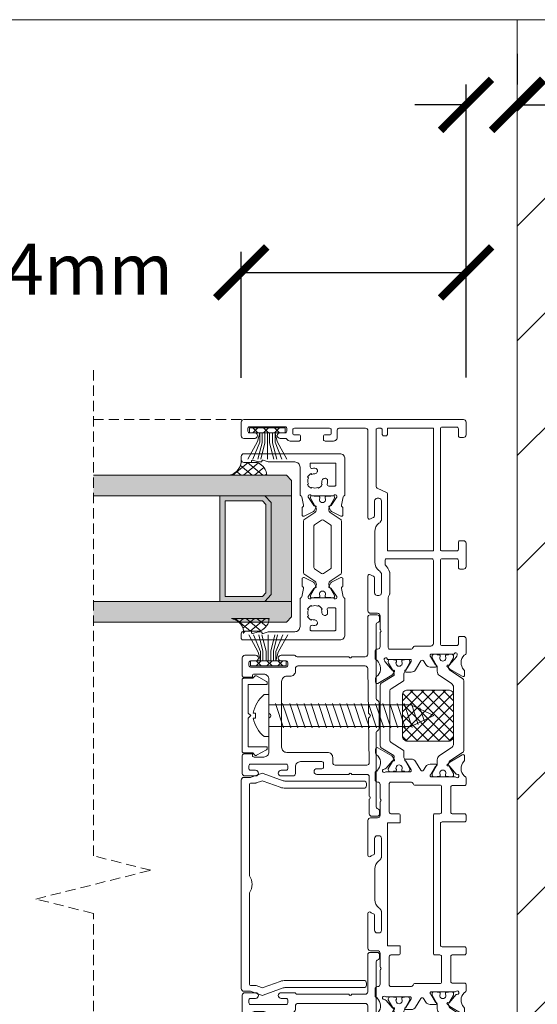
# Model space of a CAD drawing. Units: millimetres. Extents: x 4657 to 21319, y -11276 to -998.
# Drawn here: x 15150 to 15251, y -11151 to -10958 of the extents above; entities that cross this region are included whole.
import ezdxf

# ---------------------------------------------------------------- set-up
doc = ezdxf.new("R2010")
doc.units = ezdxf.units.MM
doc.linetypes.add('Dash', pattern=[3, 2, -1])
doc.layers.get('0').update_dxf_attribs({"lineweight": 18})
doc.layers.add('ODC Product', color=7, linetype='Continuous', lineweight=15)
doc.layers.add('Z-060-M_DETAIL', color=7, linetype='Continuous', lineweight=13)
doc.dimstyles.new('ODC Standard Products', dxfattribs={"dimscale": 20, "dimtxt": 0.5, "dimasz": 0.5, "dimexe": 0.2, "dimexo": 0.5, "dimgap": 0.5, "dimtad": 0, "dimdec": 0, "dimrnd": 1, "dimdsep": 46, "dimtxsty": 'Standard', "dimblk": 'ARCHTICK', "dimcen": 0.59, "dimclrd": 256, "dimclre": 256, "dimclrt": 256, "dimadec": 0, "dimazin": 2, "dimtfac": 1, "dimtdec": 0, "dimtofl": 0, "dimtmove": 2, "dimatfit": 3, "dimfxl": 1, "dimtolj": 1, "dimtzin": 0, "dimarcsym": 0})

# ---------------------------------------------------------------- blocks, each defined once
blk = doc.blocks.new('*U793')
at = {"color": 7, "linetype": 'Continuous'}
for p, q in [((52.9, 5.177922), (60.172078, 12.45)), ((52.9, 7.299243), (58.050758, 12.45)), ((52.9, 9.420563), (55.929437, 12.45)), ((52.904672, 11.546556), (53.803445, 12.445328)), ((52.957944, 3.114546), (62.235455, 12.392057)), ((52.957944, 11.785455), (62.235455, 2.507944)), ((54.414719, 12.45), (62.9, 3.964719)), ((56.536039, 12.45), (62.9, 6.086039)), ((58.657359, 12.45), (62.9, 8.20736)), ((60.77868, 12.45), (62.9, 10.32868)), ((52.9, 9.722078), (60.172078, 2.45)), ((54.414719, 2.45), (62.9, 10.935282)), ((56.536039, 2.45), (62.9, 8.813961)), ((52.9, 7.600758), (58.050758, 2.45)), ((58.657359, 2.45), (62.9, 6.692641)), ((52.9, 5.479437), (55.929437, 2.45)), ((60.77868, 2.45), (62.9, 4.571321)), ((52.904672, 3.353445), (53.803445, 2.454673))]:
    blk.add_line(p, q, dxfattribs=at)
blk = doc.blocks.new('*U794')
at = {"color": 7, "linetype": 'Continuous'}
for p, q in [((118.9, 5.177922), (126.172078, 12.45)), ((118.9, 7.299243), (124.050758, 12.45)), ((118.9, 9.420563), (121.929437, 12.45)), ((118.904672, 11.546556), (119.803445, 12.445328)), ((118.957944, 3.114546), (128.235455, 12.392057)), ((118.957944, 11.785455), (128.235455, 2.507944)), ((120.414719, 12.45), (128.9, 3.964719)), ((122.536039, 12.45), (128.9, 6.086039)), ((124.657359, 12.45), (128.9, 8.20736)), ((126.77868, 12.45), (128.9, 10.32868)), ((118.9, 9.722078), (126.172078, 2.45)), ((120.414719, 2.45), (128.9, 10.935282)), ((122.536039, 2.45), (128.9, 8.813961)), ((118.9, 7.600758), (124.050758, 2.45)), ((124.657359, 2.45), (128.9, 6.692641)), ((118.9, 5.479437), (121.929437, 2.45)), ((126.77868, 2.45), (128.9, 4.571321)), ((118.904672, 3.353445), (119.803445, 2.454673))]:
    blk.add_line(p, q, dxfattribs=at)
blk = doc.blocks.new('COR-4391')
at = {"color": 7, "linetype": 'Continuous'}
for points in [[(21.89567, 17.857447), (27.90433, 17.857447, -0.237664), (29.511554, 17.047754, 0.112524), (30.051219, 16.584616, 0.12188), (30.191115, 16.55), (33.899566, 16.55, 0.414214), (34.399566, 17.05), (34.399566, 17.4, 0.414214), (33.899566, 17.9), (30.933258, 17.9, -0.339615), (30.643435, 18.122521, 0.098478), (30.350459, 18.717521, -0.621622), (30.588579, 19.2), (37.4, 19.2, -0.414214), (37.9, 18.7), (37.9, 17.320952, 0.414223), (38.4, 16.820935), (41.061914, 16.820935), (41.149769, 16.733081, 0.414232), (41.574046, 16.733067), (41.661914, 16.820935), (44.4, 16.820935, 0.414214), (44.9, 17.320935, -0.414214), (45.4, 17.820935), (46.75012, 17.820935, -0.321581), (46.939581, 17.685049, 0.152761), (47.203241, 17.323059), (47.472641, 17.123269, 0.409839), (50.252442, 17.514458, -0.233544), (50.649553, 17.710644), (51.338349, 17.710644, -0.57853), (51.597625, 17.259726), (50.00382, 14.521595, -0.125233), (49.900163, 14.416015), (49.263888, 14.029913, -0.606272), (49.04302, 14.163698), (49.052949, 14.318963, 0.23628), (48.9832, 14.483846), (47.379018, 15.853119, 0.095535), (47.280212, 15.909187), (46.99598, 16.005167, 1.177689), (46.9, 15.420935), (46.9, 10.920935, 0.414214), (47.1, 10.720935), (47.167889, 10.720935, 0.137784), (47.324103, 10.764816), (49.000096, 11.787049, -1.015599), (49.4, 11.793239), (49.4, 10.71827, -0.261514), (48.920714, 9.864506), (47.211651, 8.822103, 0.561426), (47.211632, 8.309853), (47.920698, 7.877374, -0.26151), (48.4, 7.023633), (48.4, 5.948661, -1.015673), (48.000096, 5.954822), (46.324127, 6.97704, 0.137808), (46.167889, 7.020935), (46.100024, 7.020935, 0.414249), (45.9, 6.820935), (45.9, 2.320935, 1.177689), (45.99598, 1.736703), (46.280173, 1.83267, 0.095548), (46.378998, 1.888735), (47.983179, 3.258006, 0.236316), (48.052949, 3.422908), (48.04302, 3.578172, -0.698134), (48.293133, 3.688582), (48.753279, 3.211723, -0.058913), (48.795914, 3.155637), (50.219618, 0.738438, -0.580249), (49.961123, 0.286187), (49.272327, 0.286187, -0.192272), (48.927932, 0.423706, 0.412233), (46.109787, 0.361139, 0.095016), (45.955653, 0.124396, -0.304723), (45.770493, 0), (42.900044, 0, -0.414239), (42.4, 0.5), (42.4, 1.2, -0.414214), (42.7, 1.5), (43.899982, 1.5, 0.414231), (44.2, 1.8), (44.2, 4.699985, 0.414228), (43.9, 5), (27.55, 5, 0.414214), (27.25, 4.7), (27.25, 1.800016, 0.414229), (27.55, 1.5), (28.95, 1.5, -0.414214), (29.25, 1.2), (29.25, 0.500014, -0.414221), (28.75, 0), (24.200057, 0, -0.414247), (23.7, 0.5), (23.7, 1.199985, -0.414229), (24, 1.5), (25.399985, 1.5, 0.414229), (25.7, 1.8), (25.7, 4.699958, 0.414255), (25.4, 5), (1.800015, 5, 0.414228), (1.5, 4.7), (1.5, 1.800038, 0.41425), (1.8, 1.5), (3.199978, 1.5, -0.414235), (3.5, 1.2), (3.5, 0.5, -0.414214), (3, 0), (0.5, 0, -0.414214), (0, 0.5), (0, 43.5, -0.414214), (0.5, 44), (3.2, 44, -0.414214), (3.7, 43.5), (3.7, 41.400025, -1.000023), (2.6, 41.4), (2.6, 42.399957, 0.414256), (2.3, 42.7), (1.7, 42.7, 0.414214), (1.4, 42.4), (1.4, 35.400018, 0.414231), (1.7, 35.1), (2.299982, 35.1, 0.414231), (2.6, 35.4), (2.6, 36.4, -1), (3.7, 36.4), (3.7, 35.344462, 0.260536), (3.842827, 35.088895, -0.260548), (4.2, 34.45), (4.2, 32.700018, -0.414231), (3.9, 32.4), (3.300025, 32.4, -0.414238), (3, 32.7), (3, 33.6, 0.414214), (2.7, 33.9), (2.000077, 33.9, 0.414288), (1.7, 33.6), (1.7, 26.700066, 0.414277), (2, 26.4), (2.7, 26.4, 0.414214), (3, 26.7), (3, 27.6, -0.414214), (3.3, 27.9), (3.9, 27.9, -0.414231), (4.2, 27.599982), (4.2, 25.950015, -0.414219), (3.45, 25.2), (2.000015, 25.2, 0.414228), (1.7, 24.9), (1.7, 19.700059, 0.414248), (2.2, 19.2), (19.211406, 19.2, -0.621639), (19.449541, 18.717521, 0.098478), (19.156565, 18.122521, -0.339615), (18.866742, 17.9), (15.900058, 17.9, 0.414248), (15.4, 17.4), (15.4, 17.05, 0.414214), (15.9, 16.55), (19.608885, 16.55, 0.12188), (19.748781, 16.584616, 0.112524), (20.288446, 17.047754, -0.237664), (21.89567, 17.857447)], [(153.895686, 17.857447), (159.90433, 17.857447, -0.237664), (161.511554, 17.047754, 0.112524), (162.051219, 16.584616, 0.121894), (162.191132, 16.55), (165.9, 16.55, 0.414214), (166.4, 17.05), (166.4, 17.4, 0.414222), (165.899985, 17.9), (162.933258, 17.9, -0.339628), (162.643432, 18.122535, 0.098478), (162.35045, 18.717533, -0.621622), (162.588594, 19.2), (179.6, 19.2, 0.414222), (180.1, 19.700015), (180.1, 24.9, 0.414228), (179.799985, 25.2), (178.35, 25.2, -0.414234), (177.6, 25.950052), (177.6, 27.6, -0.414231), (177.900018, 27.9), (178.5, 27.9, -0.414231), (178.8, 27.599982), (178.8, 26.7, 0.41424), (179.100027, 26.4), (179.8, 26.4, 0.414235), (180.1, 26.700022), (180.1, 33.6, 0.41424), (179.799973, 33.9), (179.1, 33.9, 0.414235), (178.8, 33.599978), (178.8, 32.7, -0.414231), (178.499982, 32.4), (177.9, 32.4, -0.414299), (177.6, 32.700088), (177.6, 34.45, -0.260536), (177.957143, 35.088877, 0.260572), (178.1, 35.344468), (178.1, 36.4, -1), (179.2, 36.4), (179.2, 35.4, 0.414238), (179.500025, 35.1), (180.1, 35.1, 0.414238), (180.4, 35.400026), (180.4, 42.4, 0.414214), (180.1, 42.7), (179.5, 42.7, 0.414214), (179.2, 42.4), (179.2, 41.4, -1.000083), (178.1, 41.400091), (178.1, 43.5, -0.414214), (178.6, 44), (181.3, 44, -0.414214), (181.8, 43.5), (181.8, 0.5, -0.414214), (181.3, 0), (178.8, 0, -0.414214), (178.3, 0.5), (178.3, 1.2, -0.414214), (178.6, 1.5), (180, 1.5, 0.414265), (180.3, 1.800053), (180.3, 4.7, 0.414214), (180, 5), (156.4, 5, 0.414234), (156.1, 4.69998), (156.1, 1.8, 0.414214), (156.4, 1.5), (157.8, 1.5, -0.414214), (158.1, 1.2), (158.1, 0.5, -0.414214), (157.6, 0), (153.05, 0, -0.414214), (152.55, 0.5), (152.55, 1.2, -0.414229), (152.850015, 1.5), (154.25, 1.5, 0.414214), (154.55, 1.8), (154.55, 4.7, 0.414255), (154.249958, 5), (137.9, 5, 0.414214), (137.6, 4.7), (137.6, 1.8, 0.414231), (137.900018, 1.5), (139.1, 1.5, -0.414231), (139.4, 1.199982), (139.4, 0.5, -0.414214), (138.9, 0), (136.029507, 0, -0.304752), (135.844339, 0.124416, 0.095016), (135.690199, 0.361154, 0.412233), (132.872052, 0.423691, -0.192272), (132.527652, 0.286187), (131.838877, 0.286187, -0.580249), (131.580382, 0.738438), (133.004086, 3.155637, -0.058923), (133.046728, 3.211731), (133.506867, 3.688582, -0.698211), (133.756978, 3.578142), (133.747051, 3.422908, 0.236327), (133.816827, 3.258001), (135.421002, 1.888735, 0.095544), (135.519822, 1.832672), (135.80402, 1.736703, 1.177725), (135.899982, 2.320935), (135.9, 6.820935, 0.414275), (135.699958, 7.020935), (135.632111, 7.020935, 0.068602), (135.550942, 7.009746, 0.068602), (135.475828, 6.977012), (133.799904, 5.954822, -1.015599), (133.4, 5.948632), (133.4, 7.023633, -0.261511), (133.879306, 7.877377), (134.588368, 8.309853, 0.561455), (134.588326, 8.822117), (132.879286, 9.864506, -0.261509), (132.4, 10.718252), (132.4, 11.793239, -1.015599), (132.799904, 11.787049), (134.475897, 10.764816, 0.137808), (134.632139, 10.720935), (134.7, 10.720935, 0.414243), (134.9, 10.920955), (134.9, 15.420935, 1.177769), (134.803982, 16.005155), (134.519788, 15.909187, 0.09554), (134.420978, 15.853115), (132.8168, 14.483846, 0.23628), (132.747051, 14.318963), (132.75698, 14.163698, -0.606398), (132.536066, 14.02994), (131.899837, 14.416015, -0.125209), (131.796194, 14.52157), (130.202375, 17.259726, -0.57861), (130.461722, 17.710644), (131.150447, 17.710644, -0.233555), (131.547572, 17.514441, 0.409838), (134.327376, 17.123282), (134.596759, 17.323059, 0.152761), (134.860419, 17.685049, -0.321559), (135.049864, 17.820935), (136.4, 17.820935, -0.414223), (136.9, 17.320919, 0.414214), (137.400016, 16.820935), (140.138086, 16.820935), (140.225954, 16.733067, 0.414214), (140.650218, 16.733067), (140.738086, 16.820935), (143.4, 16.820935, 0.414239), (143.9, 17.32098), (143.9, 18.7, -0.414239), (144.400044, 19.2), (151.211421, 19.2, -0.621643), (151.44953, 18.717507, 0.098478), (151.15656, 18.122504, -0.339628), (150.86671, 17.9), (147.900434, 17.9, 0.414239), (147.400434, 17.399957), (147.400434, 17.05, 0.414239), (147.900478, 16.55), (151.608885, 16.55, 0.121894), (151.748796, 16.584623, 0.112524), (152.288456, 17.047767, -0.237664), (153.895686, 17.857447)], [(25.7, 6.4), (25.7, 15.4), (14.528708, 15.4, -0.295778), (14.254808, 15.57749), (13.429399, 17.422511, 0.295728), (13.155554, 17.6), (2.00005, 17.6, 0.414262), (1.7, 17.3), (1.7, 16.700051, 0.414263), (2, 16.4), (2.899983, 16.4, -0.41423), (3.2, 16.1), (3.2, 15.700072, -0.414284), (2.9, 15.4), (1.7, 15.4), (1.7, 6.4), (25.7, 6.4)], [(85.211421, 19.2, -0.621622), (85.449541, 18.717521, 0.098478), (85.156565, 18.122521, -0.339615), (84.866742, 17.9), (81.9, 17.9, 0.414214), (81.4, 17.4), (81.4, 17.050017, 0.414223), (81.9, 16.55), (85.608868, 16.55, 0.121894), (85.748781, 16.584616, 0.112524), (86.288446, 17.047754, -0.237664), (87.89567, 17.857447), (93.90433, 17.857447, -0.237664), (95.511554, 17.047754, 0.112524), (96.051219, 16.584616, 0.12188), (96.191115, 16.55), (99.899566, 16.55, 0.414214), (100.399566, 17.05), (100.399566, 17.4, 0.414214), (99.899566, 17.9), (96.933272, 17.9, -0.339628), (96.643435, 18.122521, 0.098478), (96.350459, 18.717521, -0.621622), (96.588579, 19.2), (103.4, 19.2, -0.414214), (103.9, 18.7), (103.9, 17.320935, 0.414214), (104.4, 16.820935), (107.061914, 16.820935), (107.149714, 16.733136, 0.414308), (107.574046, 16.733067), (107.661914, 16.820935), (110.399973, 16.820935, 0.41423), (110.9, 17.320935, -0.414214), (111.4, 17.820935), (112.681042, 17.820936, -0.302595), (112.957899, 17.636519, 0.135108), (113.203241, 17.323059), (113.472616, 17.123288, 0.409838), (116.252423, 17.514433, -0.23356), (116.649553, 17.710644), (117.338327, 17.710644, -0.578555), (117.597625, 17.259726), (116.003806, 14.52157, -0.125209), (115.900163, 14.416015), (115.263888, 14.029913, -0.606272), (115.04302, 14.163698), (115.052943, 14.318882, 0.236387), (114.9832, 14.483846), (113.625371, 15.64284, -0.217141), (113.449986, 16.018658, 1.351979), (112.811765, 15.816965, -0.151951), (112.9, 15.533328), (112.9, 10.920935, 0.414214), (113.1, 10.720935), (113.167889, 10.720935, 0.137784), (113.324103, 10.764816), (115.000096, 11.787049, -1.015599), (115.4, 11.793239), (115.4, 10.718315, -0.261526), (114.920714, 9.864506), (113.211643, 8.822098, 0.561416), (113.211632, 8.309853), (113.92068, 7.877385, -0.261516), (114.4, 7.023633), (114.4, 5.948632, -1.015599), (114.000096, 5.954822), (112.32413, 6.977038, 0.13781), (112.167889, 7.020935), (112.100039, 7.020935, 0.41427), (111.9, 6.820935), (111.900001, 2.103855, -0.191403), (111.845456, 1.966584, 1.662517), (112.441638, 1.802422, -0.277651), (112.507015, 1.998008), (113.983188, 3.258014, 0.2363), (114.052949, 3.422908), (114.043023, 3.578117, -0.698277), (114.293133, 3.688582), (114.753289, 3.211714, -0.058902), (114.795914, 3.155637), (116.219597, 0.738474, -0.580295), (115.961123, 0.286187), (115.272327, 0.286187, -0.192272), (114.927932, 0.423706, 0.412233), (112.109787, 0.361139, 0.06289), (111.997411, 0.210512), (111.975498, 0.168823), (111.951196, 0.127575, -0.244319), (111.705696, 0), (110.5, 0, -0.414214), (110.2, 0.3), (110.2, 2.700935, 0.414214), (109.9, 3.000935), (105, 3.000935, 0.414214), (104.7, 2.700935), (104.7, 0.300022, -0.414235), (104.4, 0), (103.400015, 0, -0.414228), (103.1, 0.3), (103.1, 4.69998, 0.414234), (102.8, 5), (79.000039, 5, 0.414252), (78.7, 4.7), (78.7, 0.300039, -0.414252), (78.4, 0), (77.4, 0, -0.414214), (77.1, 0.3), (77.1, 2.700918, 0.414231), (76.8, 3.000935), (71.900018, 3.000935, 0.414231), (71.6, 2.700935), (71.6, 0.300054, -0.414266), (71.3, 0), (70.094304, 0, -0.287081), (69.824503, 0.168823, 0.078671), (69.690214, 0.361139, 0.412233), (66.872068, 0.423706, -0.192272), (66.527674, 0.286187), (65.838893, 0.286187, -0.580266), (65.580382, 0.738438), (67.004072, 3.155612, -0.058912), (67.0467, 3.211701), (67.506867, 3.688582, -0.698134), (67.756981, 3.578172), (67.747052, 3.422908, 0.23628), (67.8168, 3.258025), (69.292968, 1.998022, -0.277682), (69.358363, 1.802422, 1.662517), (69.954545, 1.966584, -0.191403), (69.899999, 2.103855), (69.900001, 6.820889, 0.414282), (69.700001, 7.020935), (69.632193, 7.020935, 0.137853), (69.475898, 6.977055), (67.799905, 5.954822, -1.015599), (67.400001, 5.948632), (67.400001, 7.023633, -0.261505), (67.879287, 7.877365), (68.588339, 8.309835, 0.56144), (68.588368, 8.822091), (66.8793, 9.864498, -0.261509), (66.400001, 10.718237), (66.400001, 11.793239, -1.015599), (66.799905, 11.787049), (68.475898, 10.764816, 0.137784), (68.632112, 10.720935), (68.700001, 10.720935, 0.414214), (68.900001, 10.920935), (68.9, 15.533311, -0.151951), (68.988226, 15.816951, 1.351979), (68.350015, 16.018675, -0.217139), (68.174645, 15.642854), (66.816821, 14.483864, 0.236315), (66.747052, 14.318963), (66.756981, 14.163698, -0.606272), (66.536112, 14.029913), (65.899837, 14.416015, -0.125209), (65.796195, 14.52157), (64.202376, 17.259726, -0.57853), (64.461651, 17.710644), (65.150448, 17.710644, -0.233544), (65.547559, 17.514458, 0.409839), (68.327359, 17.123269), (68.59676, 17.323059, 0.135108), (68.842102, 17.636519, -0.30258), (69.118942, 17.820936), (70.4, 17.820935, -0.414214), (70.9, 17.320935, 0.414214), (71.4, 16.820935), (74.138086, 16.820935), (74.225954, 16.733067, 0.414214), (74.650218, 16.733067), (74.738086, 16.820935), (77.4, 16.820935, 0.414214), (77.9, 17.320935), (77.9, 18.7, -0.414214), (78.4, 19.2), (85.211421, 19.2)], [(156.1, 15.4), (156.1, 6.4), (180.1, 6.4), (180.1, 15.4), (178.9, 15.4, -0.414266), (178.6, 15.700054), (178.6, 16.1, -0.414266), (178.900054, 16.4), (179.8, 16.4, 0.414214), (180.1, 16.7), (180.1, 17.3, 0.414229), (179.799985, 17.6), (168.644446, 17.6, 0.295728), (168.370601, 17.422511), (167.545192, 15.57749, -0.295769), (167.271302, 15.4), (156.1, 15.4)], [(34.700522, 15.212171, 0.060654), (34.632742, 15.186389), (34.249389, 14.984547, -0.121755), (34.109623, 14.95), (29.876735, 14.95, -0.080935), (29.781501, 14.965517, -0.119397), (28.505422, 15.766808, 0.202287), (28.290556, 15.857447), (27.550021, 15.857447, 0.414234), (27.25, 15.557447), (27.25, 6.700014, 0.414227), (27.55, 6.4), (43.79996, 6.4, 0.414237), (44.3, 6.9), (44.3, 9.920935, -0.298217), (44.6, 10.379193, 0.298241), (44.9, 10.837496), (44.9, 14.920935, 0.414214), (44.6, 15.220935), (34.772508, 15.220935, 0.060654), (34.700522, 15.212171)], [(57.9, 16.820935), (63.793593, 16.820935, -0.258618), (64.217617, 16.585895), (65.730377, 14.164974, 0.258652), (65.9, 14.070935), (65.925769, 14.070935, 0.131666), (66.525833, 14.231705), (68.169615, 15.180743, -0.131653), (68.319615, 15.220935), (68.5, 15.220935, -0.414214), (68.9, 14.820935), (68.9, 14.220935), (68.8, 14.220935), (68.8, 13.845935, -0.414214), (68.6, 13.645935), (68.440474, 13.645935, 1.696141), (68.440474, 12.595935), (68.599983, 12.595935, -0.414238), (68.8, 12.395935), (68.8, 12.020935), (68.9, 12.020935), (68.9, 11.420935, -0.414214), (68.5, 11.020935), (68.319615, 11.020935, -0.131653), (68.169615, 11.061128), (66.525859, 12.010151, 0.131659), (65.925833, 12.170935), (64.902244, 12.170935, -0.258618), (64.647829, 12.31196), (63.16443, 14.685895, 0.258627), (62.740388, 14.920935), (57.9, 14.920935), (53.059621, 14.920935, 0.258632), (52.63557, 14.685895), (51.152179, 12.311972, -0.258631), (50.897756, 12.170935), (49.874167, 12.170935, 0.131653), (49.274167, 12.010166), (47.630417, 11.061146, -0.131684), (47.480385, 11.020935), (47.300066, 11.020935, -0.414262), (46.9, 11.420935), (46.9, 12.020935), (47, 12.020935), (47, 12.395918, -0.414238), (47.2, 12.595935), (47.359526, 12.595935, 1.696141), (47.359526, 13.645935), (47.2, 13.645935, -0.414214), (47, 13.845935), (47, 14.220935), (46.9, 14.220935), (46.9, 14.820899, -0.41424), (47.3, 15.220935), (47.480385, 15.220935, -0.131653), (47.630385, 15.180743), (49.274167, 14.231705, 0.131653), (49.874167, 14.070935), (49.9, 14.070935, 0.258618), (50.06961, 14.164952), (51.582375, 16.585883, -0.258625), (52.006407, 16.820935), (57.9, 16.820935)], [(118.006407, 16.820935), (123.9, 16.820935), (129.793593, 16.820935, -0.258625), (130.217625, 16.585883), (131.73039, 14.164952, 0.258638), (131.900015, 14.070935), (131.925833, 14.070935, 0.131653), (132.525833, 14.231705), (134.169615, 15.180743, -0.131691), (134.319661, 15.220935), (134.5, 15.220935, -0.414235), (134.9, 14.820905), (134.9, 14.220935), (134.8, 14.220935), (134.8, 13.845935, -0.414298), (134.599942, 13.645935), (134.440474, 13.645935, 1.696141), (134.440474, 12.595935), (134.6, 12.595935, -0.414214), (134.8, 12.395935), (134.8, 12.020935), (134.9, 12.020935), (134.9, 11.420935, -0.414214), (134.5, 11.020935), (134.319615, 11.020935, -0.131653), (134.169615, 11.061128), (132.525833, 12.010166, 0.131653), (131.925833, 12.170935), (130.902244, 12.170935, -0.258618), (130.647829, 12.31196), (129.16443, 14.685895, 0.258618), (128.740406, 14.920935), (123.9, 14.920935), (119.059594, 14.920935, 0.258627), (118.635561, 14.68588), (117.152171, 12.31196, -0.258618), (116.897756, 12.170935), (115.874167, 12.170935, 0.131653), (115.274167, 12.010166), (113.630385, 11.061128, -0.131672), (113.480362, 11.020935), (113.3, 11.020935, -0.414214), (112.9, 11.420935), (112.9, 12.020935), (113, 12.020935), (113, 12.395935, -0.414238), (113.200017, 12.595935), (113.359526, 12.595935, 1.696141), (113.359526, 13.645935), (113.2, 13.645935, -0.414214), (113, 13.845935), (113, 14.220935), (112.9, 14.220935), (112.9, 14.820935, -0.414235), (113.30003, 15.220935), (113.480385, 15.220935, -0.131697), (113.63043, 15.180717), (115.274167, 14.231705, 0.131653), (115.874167, 14.070935), (115.9, 14.070935, 0.258618), (116.06961, 14.164952), (117.582383, 16.585895, -0.258618), (118.006407, 16.820935)], [(136.9, 14.920918), (136.9, 10.837451, 0.29823), (137.200022, 10.379183, -0.298239), (137.5, 9.920871), (137.5, 6.9, 0.414222), (138.000015, 6.4), (154.25, 6.4, 0.414273), (154.55, 6.700061), (154.55, 15.557447, 0.414234), (154.249979, 15.857447), (153.509444, 15.857447, 0.202305), (153.294563, 15.766794, -0.119397), (152.018479, 14.965511, -0.080935), (151.923244, 14.95), (147.690377, 14.95, -0.121773), (147.550592, 14.984557), (147.167258, 15.186389, 0.121755), (147.027492, 15.220935), (137.2, 15.220935, 0.414231), (136.9, 14.920918)], [(70.98167, 10.563589, 0.145933), (71.2, 10.379193, -0.298217), (71.5, 9.920935), (71.5, 5.100971, 0.414249), (71.8, 4.800935), (76.8, 4.800935, 0.414214), (77.1, 5.100935), (77.1, 6.099982, -0.414231), (77.4, 6.4), (104.399939, 6.4, -0.414273), (104.7, 6.1), (104.7, 5.100979, 0.414256), (105, 4.800935), (109.999983, 4.800935, 0.41423), (110.3, 5.100935), (110.3, 9.920935, -0.298217), (110.6, 10.379193, 0.298217), (110.9, 10.837451), (110.9, 14.720891, 0.414257), (110.6, 15.020935), (105, 15.020935, 0.414214), (104.7, 14.720935), (104.7, 13.20003, -0.414243), (104.4, 12.9), (102.9, 12.9), (102.9, 15.4), (78.9, 15.4), (78.9, 12.9), (77.400055, 12.9, -0.414267), (77.1, 13.2), (77.1, 14.720909, 0.414239), (76.8, 15.020935), (71.200046, 15.020935, 0.414259), (70.9, 14.720935), (70.9, 10.837451, 0.145933), (70.98167, 10.563589)], [(61.9, 12.45), (53.9, 12.45, 0.414214), (52.9, 11.45), (52.9, 3.45, 0.414214), (53.9, 2.45), (61.9, 2.45, 0.414214), (62.9, 3.45), (62.9, 11.45, 0.414214), (61.9, 12.45)], [(127.9, 12.45), (119.9, 12.45, 0.414214), (118.9, 11.45), (118.9, 3.45, 0.414214), (119.9, 2.45), (127.9, 2.45, 0.414214), (128.9, 3.45), (128.9, 11.45, 0.414214), (127.9, 12.45)], [(57.9, 0.45), (51.079279, 0.45, -0.252157), (50.661807, 0.674833), (49.031303, 3.14856, 0.397189), (48.136001, 3.359956), (46.60485, 2.47453, -0.125802), (46.508862, 2.45), (46.3, 2.45, -0.414227), (45.9, 2.850018), (45.9, 3.45), (46, 3.45), (46, 3.825, -0.414214), (46.2, 4.025), (46.359526, 4.025, 1.696141), (46.359526, 5.075), (46.2, 5.075, -0.414214), (46, 5.275), (46, 5.65), (45.9, 5.65), (45.9, 6.25, -0.414251), (46.300051, 6.65), (46.50888, 6.65, -0.125779), (46.60485, 6.62547), (48.105889, 5.757457, 0.131838), (48.5064, 5.65), (49.239316, 5.65, -0.252868), (50.075729, 5.1981), (51.580641, 2.901853, 0.252863), (52.417061, 2.45), (57.9, 2.45), (63.232416, 2.45), (63.382977, 2.45, 0.252853), (64.219359, 2.901853), (65.724302, 5.198147, -0.252869), (66.560743, 5.65), (67.293631, 5.65, 0.131829), (67.694111, 5.757457), (69.19515, 6.62547, -0.125779), (69.29112, 6.65), (69.5, 6.65, -0.414214), (69.9, 6.25), (69.9, 5.65), (69.8, 5.65), (69.8, 5.275, -0.414214), (69.6, 5.075), (69.440474, 5.075, 1.696141), (69.440474, 4.025), (69.6, 4.025, -0.414214), (69.8, 3.825), (69.8, 3.45), (69.9, 3.45), (69.9, 2.85, -0.414227), (69.499982, 2.45), (69.29112, 2.45, -0.125779), (69.19515, 2.47453), (67.663999, 3.359956, 0.397189), (66.768697, 3.14856), (65.138193, 0.674833, -0.252157), (64.720721, 0.45), (57.9, 0.45)], [(123.9, 0.45), (117.079296, 0.45, -0.252166), (116.661807, 0.674833), (115.031303, 3.14856, 0.397189), (114.136001, 3.359956), (112.60485, 2.47453, -0.125779), (112.50888, 2.45), (112.300036, 2.45, -0.41424), (111.9, 2.85), (111.9, 3.45), (112, 3.45), (112, 3.824962, -0.414269), (112.2, 4.025), (112.359526, 4.025, 1.696141), (112.359526, 5.075), (112.20007, 5.075, -0.414316), (112, 5.275), (112, 5.65), (111.9, 5.65), (111.9, 6.249952, -0.414249), (112.3, 6.65), (112.508848, 6.65, -0.125819), (112.60485, 6.62547), (114.105871, 5.757468, 0.131835), (114.506369, 5.65), (115.239272, 5.65, -0.252865), (116.075698, 5.198147), (117.580641, 2.901853, 0.252853), (118.417023, 2.45), (118.567584, 2.45), (123.9, 2.45), (129.382963, 2.45, 0.252857), (130.219359, 2.901853), (131.724285, 5.19812, -0.252862), (132.560684, 5.65), (133.293594, 5.65, 0.13184), (133.694111, 5.757457), (135.195127, 6.625458, -0.125811), (135.29112, 6.65), (135.499968, 6.65, -0.414237), (135.9, 6.25), (135.9, 5.65), (135.8, 5.65), (135.8, 5.275, -0.414214), (135.6, 5.075), (135.440474, 5.075, 1.696141), (135.440474, 4.025), (135.6, 4.025, -0.414214), (135.8, 3.825), (135.8, 3.45), (135.9, 3.45), (135.9, 2.85, -0.414214), (135.5, 2.45), (135.29112, 2.45, -0.125779), (135.19515, 2.47453), (133.663999, 3.359956, 0.397189), (132.768697, 3.14856), (131.138203, 0.674848, -0.252166), (130.720721, 0.45), (123.9, 0.45)]]:
    blk.add_lwpolyline(points, format="xyb", close=True, dxfattribs=at)
at = {"color": 7}
for name in ['*U793', '*U794']:
    blk.add_blockref(name, (0, 0), dxfattribs=at)
blk = doc.blocks.new('*U620')
at = {"color": 7, "linetype": 'Continuous'}
for p, q in [((56.505075, 26.33796), (57.505075, 27.33796)), ((56.505075, 27.33796), (57.505075, 26.33796)), ((58.626395, 26.33796), (59.626395, 27.33796)), ((58.626395, 27.33796), (59.626395, 26.33796)), ((60.747715, 26.33796), (61.747715, 27.33796)), ((60.747715, 27.33796), (61.747715, 26.33796)), ((62.861965, 26.330889), (62.876107, 26.345031))]:
    blk.add_line(p, q, dxfattribs=at)
blk = doc.blocks.new('COR-950031', base_point=(55.56, 21.22))
at = {"color": 7, "linetype": 'Continuous'}
for p, q in [((57.420566, 24.661051), (57.867078, 26.33796)), ((57.867078, 24.482537), (57.867078, 26.33796)), ((58.335913, 26.33796), (58.335913, 24.415595)), ((58.89405, 26.33796), (58.89405, 24.415595)), ((59.369036, 26.33796), (59.369036, 21.22)), ((59.809397, 26.33796), (59.809397, 24.415595)), ((60.402159, 26.33796), (60.402159, 24.415595)), ((61.317506, 24.661051), (60.870994, 26.33796)), ((60.870994, 24.482537), (60.870994, 26.33796)), ((55.56, 21.22), (57.420566, 24.661051)), ((56.506532, 21.22), (57.867078, 24.482537)), ((58.335913, 24.415595), (57.530575, 21.22)), ((58.89405, 24.415595), (58.088713, 21.22)), ((59.809397, 24.415595), (60.614735, 21.22)), ((60.402159, 24.415595), (61.207497, 21.22)), ((62.231539, 21.22), (60.870994, 24.482537)), ((63.178072, 21.22), (61.317506, 24.661051))]:
    blk.add_line(p, q, dxfattribs=at)
blk.add_lwpolyline([(55.869036, 27.33796), (62.869036, 27.33796), (62.869036, 26.33796), (55.869036, 26.33796), (55.869036, 27.33796)], close=True, dxfattribs=at)
at = {"color": 7}
blk.add_blockref('*U620', (0, 0), dxfattribs=at)
blk = doc.blocks.new('COR-4336')
at = {"color": 7, "linetype": 'Continuous'}
blk.add_lwpolyline([(41.017911, 0), (41.417911, 0, 0.414266), (41.917911, 0.50009), (41.917911, 15.953466, -0.0875), (41.978234, 16.295528), (43.405669, 20.217373, 0.176333), (43.405664, 20.559405), (42.678218, 22.558046, -0.087513), (42.617911, 22.900162), (42.617911, 24, 0.414237), (42.117872, 24.5), (1.317911, 24.5, 0.414214), (0.817911, 24), (0.817911, 22.900066, -0.087504), (0.757583, 22.55799), (0.030154, 20.559393, 0.176349), (0.030169, 20.217332), (1.457604, 16.295486, -0.087489), (1.517911, 15.953466), (1.517911, 0.5, 0.414248), (2.017969, 0), (2.417911, 0, 0.414221), (2.917911, 0.500013), (2.917911, 15.84767, 0.087495), (2.736965, 16.873796), (1.520003, 20.217373, -0.176327), (1.520003, 20.559393), (1.899819, 21.60293, 0.087489), (1.917911, 21.705536), (1.917911, 22.6, -0.414214), (2.217911, 22.9), (20.059599, 22.9, 0.301511), (23.376224, 22.9), (41.217911, 22.9, -0.414214), (41.517911, 22.6), (41.517911, 21.705536, 0.087518), (41.536015, 21.602897), (41.91582, 20.559393, -0.176352), (41.915803, 20.217327), (40.698833, 16.87373, 0.087492), (40.517911, 15.847632), (40.517911, 0.5, 0.414229), (41.017911, 0)], format="xyb", close=True, dxfattribs=at)
blk = doc.blocks.new('COR-814232', base_point=(102.5, -32.203464))
at = {"color": 7, "linetype": 'Continuous'}
for p, q in [((106.108, 3.15), (106.108, 2.6925)), ((106.108, 2.6925), (107.092, 2.6925)), ((107.092, 2.6925), (107.092, 3.15)), ((102.5, 1.015), (102.5, 0.1)), ((102.5, 0.1), (110.7, 0.1)), ((104.5, 0.1), (108.7, 0.1)), ((104.5, 0.1), (104.5, -27.7)), ((108.7, 0.1), (108.7, -27.7)), ((110.7, 0.1), (110.7, 1.015)), ((104.215395, -2.794868), (108.984605, -1.205132)), ((104.215395, -4.194868), (108.984605, -2.605132)), ((104.215395, -5.594868), (108.984605, -4.005132)), ((104.215395, -6.994868), (108.984605, -5.405132)), ((104.215395, -8.394868), (108.984605, -6.805132)), ((104.215395, -9.794868), (108.984605, -8.205132)), ((104.215395, -11.194868), (108.984605, -9.605132)), ((104.215395, -12.594868), (108.984605, -11.005131)), ((104.215395, -13.994868), (108.984605, -12.405131)), ((104.215395, -15.394868), (108.984605, -13.805131)), ((104.215395, -16.794868), (108.984605, -15.205131)), ((104.215395, -18.194868), (108.984605, -16.605131)), ((104.215395, -19.594868), (108.984605, -18.005131)), ((104.215395, -20.994868), (108.984605, -19.405131)), ((104.215395, -22.394868), (108.984605, -20.805131)), ((104.215395, -23.794868), (108.984605, -22.205131)), ((104.215395, -25.194868), (108.984605, -23.605131)), ((104.215395, -26.594868), (108.984605, -25.005131)), ((104.29611, -27.967963), (108.984605, -26.405131)), ((104.5, -27.7), (106.599999, -32.203464)), ((104.861118, -29.179627), (108.87418, -27.84194)), ((108.7, -27.7), (106.599999, -32.203464)), ((105.426127, -30.391291), (108.1012, -29.4996))]:
    blk.add_line(p, q, dxfattribs=at)
for centre, start, end in [((107.275478, -2.939088), 100.853756, 140.375294), ((105.924522, -2.939088), 39.624706, 79.146244)]:
    blk.add_arc(centre, 6.2, start, end, dxfattribs=at)
blk = doc.blocks.new('COR-15919')
at = {"color": 7, "linetype": 'Continuous'}
blk.add_lwpolyline([(1.699704, 1.2), (7.30298, 1.2), (7.80298, 1.7), (8.30298, 1.2), (13.899704, 1.2), (13.899704, 4.9), (14.224032, 4.9), (14.276731, 4.895335), (14.327792, 4.881485), (14.375626, 4.858881), (14.418745, 4.828226), (14.455808, 4.790472), (14.485664, 4.746795), (15.561336, 2.829638), (15.583897, 2.778938), (15.596734, 2.724949), (15.599408, 2.66952), (15.591827, 2.614547), (15.57425, 2.56191), (15.547279, 2.513412), (15.511836, 2.470711), (15.099704, 2.058579), (15.099704, 0.3), (15.09394, 0.241473), (15.076868, 0.185195), (15.049145, 0.133329), (15.011836, 0.087868), (14.966375, 0.050559), (14.914509, 0.022836), (14.858231, 0.005764), (14.799704, 0), (0.799704, 0), (0.741177, 0.005764), (0.684899, 0.022836), (0.633033, 0.050559), (0.587572, 0.087868), (0.550263, 0.133329), (0.52254, 0.185195), (0.505468, 0.241473), (0.499704, 0.3), (0.499704, 2.058579), (0.087572, 2.470711), (0.05213, 2.513412), (0.025158, 2.56191), (0.007581, 2.614547), (0, 2.66952), (0.002674, 2.724949), (0.015511, 2.778938), (0.038072, 2.829638), (1.113745, 4.746795), (1.1436, 4.790472), (1.180663, 4.828226), (1.223782, 4.858881), (1.271616, 4.881485), (1.322677, 4.895335), (1.375376, 4.9), (1.699704, 4.9), (1.699704, 1.2)], close=True, dxfattribs=at)
blk = doc.blocks.new('COR-4331')
at = {"color": 7, "linetype": 'Continuous'}
for points in [[(17.2, 0.1), (22.2, 0.1, 0.291977), (22.653545, 0.389532, -0.291977), (23.107091, 0.679065), (37.452899, 0.679065, -0.321452), (37.926449, 0.339532, 0.321452), (38.4, 0), (38.9, 0, 0.414214), (39.4, 0.5), (39.4, 1.836023, 0.414214), (38.9, 2.336023), (31.7, 2.336023, -0.414214), (31.2, 2.836023), (31.2, 5.431848), (31.041435, 5.590413, -0.414243), (31.041421, 5.873269), (31.2, 6.031848), (31.2, 16.15945, -0.267949), (31.35, 16.419257, 0.267949), (31.5, 16.679065), (31.5, 19.279065, 1), (30.4, 19.279065), (30.4, 18.279065, -0.414214), (30.1, 17.979065), (29.5, 17.979065, -0.414214), (29.2, 18.279065), (29.2, 25.279065, -0.414214), (29.5, 25.579065), (30.1, 25.579065, -0.414214), (30.4, 25.279065), (30.4, 24.279065, 1), (31.5, 24.279065), (31.5, 26.379065, 0.414214), (31, 26.879065), (27.503287, 26.879065, 0.414224), (27.203276, 26.579065), (27.203276, 24.879065), (27.5, 24.879065, -0.414214), (27.8, 24.579065), (27.8, 22.679065, -0.414214), (26.8, 21.679065), (20.2, 21.679065), (19.912145, 21.39121, -0.414231), (19.487868, 21.391197), (19.2, 21.679065), (12.6, 21.679065, -0.414214), (11.6, 22.679065), (11.6, 24.579065, -0.414214), (11.9, 24.879065), (12.196724, 24.879065), (12.196724, 26.579065, 0.414214), (11.896724, 26.879065), (8.400013, 26.879065, 0.414221), (7.9, 26.379065), (7.9, 24.279065, 1), (9, 24.279065), (9, 25.279065, -0.414214), (9.3, 25.579065), (9.9, 25.579065, -0.414214), (10.2, 25.279065), (10.2, 18.279065, -0.414214), (9.9, 17.979065), (9.300012, 17.979065, -0.414226), (9, 18.279065), (9, 19.279065, 1), (7.9, 19.279065), (7.9, 16.979065, 0.414214), (8.4, 16.479065), (9.699977, 16.479065, -0.41422), (10.7, 15.479065), (10.7, 11.279076, -0.414224), (10.4, 10.979065), (9.600011, 10.979065, -0.414224), (9.3, 11.279065), (9.3, 12.279065, 1), (8.2, 12.279065), (8.2, 6.031848), (8.358579, 5.873269, -0.414214), (8.358579, 5.590427), (8.2, 5.431848), (8.2, 2.51485, -0.414214), (7.7, 2.01485), (3.961914, 2.01485), (3.874068, 1.927003, -0.414243), (3.449782, 1.926982), (3.361914, 2.01485), (0.5, 2.01485, 0.414214), (0, 1.51485), (0, 0.5, 0.414214), (0.5, 0), (1, 0, 0.321452), (1.473551, 0.339532, -0.321452), (1.947101, 0.679065), (16.292909, 0.679065, -0.291977), (16.746455, 0.389532, 0.291977), (17.2, 0.1)], [(28.908726, 2.336023), (20.199924, 2.18401), (19.910273, 1.889259, -0.414214), (19.486025, 1.885557), (19.200076, 2.166558), (10.508726, 2.01485, -0.419335), (10, 2.514774), (10, 8.679065, -0.414214), (10.5, 9.179065), (11.499984, 9.179065, 0.414218), (12.5, 10.179065), (12.5, 18.179065, -0.414214), (13.5, 19.179065), (26.4, 19.179065, -0.414214), (27.4, 18.179065), (27.4, 17.479081, 0.414218), (28.4, 16.479065), (28.9, 16.479065, -0.414214), (29.4, 15.979065), (29.4, 2.835947, -0.409111), (28.908726, 2.336023)]]:
    blk.add_lwpolyline(points, format="xyb", close=True, dxfattribs=at)
blk = doc.blocks.new('COR-4371-H1', base_point=(-36.4, 0))
at = {"color": 7, "linetype": 'Continuous'}
for points in [[(-36.4, 1), (-36.4, 20, -0.414214), (-36.1, 20.3), (-35.2, 20.3, -0.414214), (-34.7, 19.8), (-34.7, 18.3), (-34.931194, 18.3, 0.502397), (-35.122759, 18.04253), (-34.8, 16.966667), (-34.8, 16.3), (-34.931194, 16.3, 0.502397), (-35.122759, 16.04253), (-34.812652, 15.00884, -0.072993), (-34.8, 14.922636), (-34.8, 9.8, 0.414214), (-33.8, 8.8), (-28.442807, 8.8, -0.290432), (-28.171403, 8.627829, 0.234455), (-27.962374, 8.462214), (-26.356599, 8.122863, 0.315537), (-26.039673, 8.257552, -0.259966), (-25.783865, 8.398793), (-24.483748, 8.393346, -0.260013), (-24.229104, 8.249921, -0.260013), (-24.217322, 7.957902), (-25.123747, 6.166541, -0.163797), (-25.35108, 5.942704), (-25.951104, 5.65068, -0.642735), (-26.238144, 5.874309, 0.303411), (-26.319157, 6.081286), (-27.848865, 7.147126, 0.153322), (-28.020368, 7.200983), (-28.1, 7.200983, 0.843039), (-28.2, 6.61814), (-28.2, 2.183827, 0.843039), (-28.1, 1.600985), (-28.020368, 1.600985, 0.153322), (-27.848865, 1.654841), (-26.319157, 2.720681, 0.264123), (-26.233992, 2.898897), (-26.238128, 2.957335, -0.57735), (-25.951104, 3.151288), (-25.35108, 2.859264, -0.163797), (-25.123747, 2.635427), (-24.217322, 0.844066, -0.557732), (-24.483748, 0.408621), (-25.783865, 0.403174, -0.259966), (-26.039673, 0.544416, 0.315537), (-26.356599, 0.679104), (-27.962374, 0.337786, 0.234455), (-28.171403, 0.172171, -0.290432), (-28.442807, 0), (-35.4, 0, -0.414214), (-36.4, 1)], [(0, 19.8), (0, 1, -0.414214), (-1, 0), (-7.957193, 0, -0.290432), (-8.228597, 0.172171, 0.234455), (-8.437626, 0.337786), (-10.043401, 0.679104, 0.315537), (-10.360327, 0.544416, -0.259966), (-10.616135, 0.403174), (-11.916252, 0.408621, -0.557732), (-12.182678, 0.844066), (-11.276253, 2.635427, -0.163797), (-11.04892, 2.859264), (-10.448896, 3.151288, -0.642735), (-10.161856, 2.927658, 0.303411), (-10.080843, 2.720681), (-8.551135, 1.654841, 0.153322), (-8.379632, 1.600985), (-8.3, 1.600985, 0.843039), (-8.2, 2.183827), (-8.2, 6.61814, 0.843039), (-8.3, 7.200983), (-8.379632, 7.200983, 0.153322), (-8.551135, 7.147126), (-10.080843, 6.081286, 0.264123), (-10.166008, 5.90307), (-10.161872, 5.844632, -0.57735), (-10.448896, 5.65068), (-11.04892, 5.942704, -0.163797), (-11.276253, 6.166541), (-12.182678, 7.957902, -0.557732), (-11.916252, 8.393346), (-10.616135, 8.398793, -0.259966), (-10.360327, 8.257552, 0.315537), (-10.043401, 8.122863), (-8.437626, 8.462214, 0.234455), (-8.228597, 8.627829, -0.290432), (-7.957193, 8.8), (-2.6, 8.8, 0.414214), (-1.6, 9.8), (-1.6, 14.922636, -0.072993), (-1.587348, 15.00884), (-1.277241, 16.04253, 0.502397), (-1.468806, 16.3), (-1.6, 16.3), (-1.6, 16.966667), (-1.277241, 18.04253, 0.502397), (-1.468806, 18.3), (-1.7, 18.3), (-1.7, 19.8, -0.414214), (-1.2, 20.3), (-0.5, 20.3, -0.414214), (0, 19.8)], [(-13.181576, 8.1), (-23.218424, 8.1, 0.25217), (-23.635909, 7.875148), (-24.920318, 5.926298, -0.397002), (-25.888949, 5.69721), (-27.712436, 6.75), (-27.9, 6.75, 0.414214), (-28.2, 6.45), (-28.2, 6.05), (-28.1, 6.05), (-28.1, 5.125, 0.414214), (-27.9, 4.925), (-27.788194, 4.925, 0.109552), (-27.703645, 4.94375, -1.569922), (-27.703645, 3.85625, 0.109552), (-27.788194, 3.875), (-27.9, 3.875, 0.414214), (-28.1, 3.675), (-28.1, 2.75), (-28.2, 2.75), (-28.2, 2.35, 0.414214), (-27.9, 2.05), (-27.712436, 2.05), (-25.888949, 3.10279, -0.397002), (-24.920318, 2.873702), (-23.635909, 0.924852, 0.25217), (-23.218424, 0.7), (-13.181576, 0.7, 0.124142), (-12.944483, 0.759788, 0.124142), (-12.764091, 0.924852), (-11.479682, 2.873702, -0.397002), (-10.511051, 3.10279), (-8.687564, 2.05), (-8.5, 2.05, 0.414214), (-8.2, 2.35), (-8.2, 2.75), (-8.3, 2.75), (-8.3, 3.675, 0.414214), (-8.5, 3.875), (-8.611806, 3.875, 0.109552), (-8.696355, 3.85625, -1.569922), (-8.696355, 4.94375, 0.109552), (-8.611806, 4.925), (-8.5, 4.925, 0.315299), (-8.312061, 5.056596), (-8.303038, 5.09027), (-8.3, 5.125), (-8.3, 6.05), (-8.2, 6.05), (-8.2, 6.45, 0.414214), (-8.5, 6.75), (-8.687564, 6.75), (-10.511051, 5.69721, -0.397002), (-11.479682, 5.926298), (-12.764091, 7.875148, 0.25217), (-13.181576, 8.1)], [(-31.678944, 7.174686), (-31.828691, 7.324433, 0.157555), (-32.524433, 6.628691), (-32.374686, 6.478944, 0.105851), (-32.499986, 5.906292, -0.338202), (-32.870571, 5.425577), (-32.970515, 5.398797, -0.490571), (-33.599907, 5.877614, -0.05246), (-33.545449, 6.44, 0.474498), (-33.839388, 6.8), (-34.4, 6.8, 0.414214), (-34.6, 6.6), (-34.6, 2, 0.414214), (-34.4, 1.8), (-30.3, 1.8, 0.414214), (-30.1, 2), (-30.1, 3.182809, 0.484999), (-30.47, 3.474529, -0.061024), (-31.122386, 3.400093, -0.490571), (-31.601203, 4.029485), (-31.574423, 4.129429, -0.338202), (-31.093708, 4.500014, 0.105851), (-30.521056, 4.625314), (-30.371309, 4.475567, 0.157555), (-29.675567, 5.171309), (-29.825314, 5.321056, 0.216453), (-29.825314, 6.478944), (-29.675567, 6.628691, 0.157555), (-30.371309, 7.324433), (-30.521056, 7.174686, 0.216453), (-31.678944, 7.174686)], [(-14.008778, 6.064127, -0.124142), (-13.900543, 5.965089), (-12.977859, 4.565089, -0.299893), (-12.977859, 4.234911), (-13.900543, 2.834911), (-13.967403, 2.762767, -0.166185), (-14.151034, 2.7), (-22.248966, 2.7, -0.25217), (-22.499457, 2.834911), (-23.422141, 4.234911, -0.299893), (-23.422141, 4.565089), (-22.499457, 5.965089, -0.25217), (-22.248966, 6.1), (-14.151034, 6.1, -0.124142), (-14.008778, 6.064127)], [(-2.792991, 6.689737, 0.225215), (-2.854551, 6.44, -0.05246), (-2.800093, 5.877614, -0.490571), (-3.429485, 5.398797), (-3.529429, 5.425577, -0.338202), (-3.900014, 5.906292, 0.105851), (-4.025314, 6.478944), (-3.875567, 6.628691, 0.157555), (-4.571309, 7.324433), (-4.721056, 7.174686, 0.216453), (-5.878944, 7.174686), (-6.028691, 7.324433, 0.157555), (-6.724433, 6.628691), (-6.574686, 6.478944, 0.216453), (-6.574686, 5.321056), (-6.724433, 5.171309, 0.157555), (-6.028691, 4.475567), (-5.878944, 4.625314, 0.105851), (-5.306292, 4.500014, -0.338202), (-4.825577, 4.129429), (-4.798797, 4.029485, -0.490571), (-5.277614, 3.400093, -0.061024), (-5.93, 3.474529, 0.484999), (-6.3, 3.182809), (-6.3, 2, 0.414214), (-6.1, 1.8), (-2, 1.8, 0.414214), (-1.8, 2), (-1.8, 6.6, 0.414214), (-2, 6.8), (-2.560612, 6.8, 0.225215), (-2.792991, 6.689737)]]:
    blk.add_lwpolyline(points, format="xyb", close=True, dxfattribs=at)
blk.add_lwpolyline([(-13.900543, 2.834911), (-13.930996, 2.79608), (-13.967403, 2.762767), (-13.900543, 2.834911)], close=True, dxfattribs=at)
blk = doc.blocks.new('*U627')
at = {"color": 7, "linetype": 'Continuous'}
for p, q in [((122.9, -15.193398), (122.967791, -15.125607)), ((122.9, -15.664641), (125.9, -18.664641)), ((122.9, -17.314719), (123.81229, -16.402429)), ((122.9, -19.436039), (125.159918, -17.17612)), ((122.9, -17.785961), (125.794114, -20.680075)), ((122.9, -21.557359), (125.9, -18.557359)), ((122.9, -19.907281), (124.743472, -21.750753)), ((125.056545, -21.522134), (125.530864, -21.047815)), ((122.9, -22.028602), (123.160196, -22.288798))]:
    blk.add_line(p, q, dxfattribs=at)
blk = doc.blocks.new('COR-Z064', base_point=(125.9, -17.29977))
at = {"color": 7, "linetype": 'Continuous'}
blk.add_lwpolyline([(122.9, -14.922, 0.356401), (126.4, -17.29977, 0.388052), (125.9, -17.79977), (125.9, -20.497, -0.274685), (122.9, -22.3), (122.9, -14.922)], format="xyb", close=True, dxfattribs=at)
at = {"color": 7}
blk.add_blockref('*U627', (0, 0), dxfattribs=at)
blk = doc.blocks.new('_ArchTick')
at = {"color": 0, "linetype": 'ByBlock', "const_width": 0.15}
blk.add_lwpolyline([(-0.5, -0.5), (0.5, 0.5)], dxfattribs=at)
blk = doc.blocks.new('*D897')
at = {"layer": 'Defpoints', "color": 0, "transparency": 16777216}
for p in [(15247.47, -10974.69), (15247.47, -10974.69), (15237.47, -11037.98)]:
    blk.add_point(p, dxfattribs=at)
at = {"layer": 'ODC Product', "lineweight": -2, "transparency": 16777216}
for p, q in [((15247.47, -10964.69), (15247.47, -10970.69)), ((15237.47, -11027.98), (15237.47, -10970.69)), ((15237.47, -10974.69), (15227.47, -10974.69)), ((15247.47, -10974.69), (15267.47, -10974.69))]:
    blk.add_line(p, q, dxfattribs=at)
at = {"layer": 'ODC Product', "lineweight": -2, "transparency": 16777216, "xscale": 10, "yscale": 10, "zscale": 10}
blk.add_blockref('_ArchTick', (15237.47, -10974.69), dxfattribs=at)
at = {"layer": 'ODC Product', "lineweight": -2, "transparency": 16777216, "xscale": 10, "yscale": 10, "zscale": 10, "rotation": 180}
blk.add_blockref('_ArchTick', (15247.47, -10974.69), dxfattribs=at)
at = {"layer": 'ODC Product', "transparency": 16777216, "insert": (15311.64, -10974.69), "char_height": 10, "attachment_point": 5}
blk.add_mtext('\\A1;10mm min.', dxfattribs=at)
blk = doc.blocks.new('*D898')
at = {"layer": 'Defpoints', "color": 0, "transparency": 16777216}
for p in [(15237.47, -11007.46), (15193.47, -11038.08), (15237.47, -11037.98)]:
    blk.add_point(p, dxfattribs=at)
at = {"layer": 'ODC Product', "lineweight": -2, "transparency": 16777216}
for p, q in [((15193.47, -11028.08), (15193.47, -11003.46)), ((15237.47, -11027.98), (15237.47, -11003.46)), ((15193.47, -11007.46), (15237.47, -11007.46))]:
    blk.add_line(p, q, dxfattribs=at)
at = {"layer": 'ODC Product', "lineweight": -2, "transparency": 16777216, "xscale": 10, "yscale": 10, "zscale": 10, "rotation": 180}
blk.add_blockref('_ArchTick', (15193.47, -11007.46), dxfattribs=at)
at = {"layer": 'ODC Product', "lineweight": -2, "transparency": 16777216, "xscale": 10, "yscale": 10, "zscale": 10}
blk.add_blockref('_ArchTick', (15237.47, -11007.46), dxfattribs=at)
at = {"layer": 'ODC Product', "transparency": 16777216, "insert": (15159.9, -11006.82), "char_height": 10, "attachment_point": 5}
blk.add_mtext('\\A1;44mm', dxfattribs=at)

msp = doc.modelspace()

# ---------------------------------------------------------------- hatches: boundary and pattern name
at = {"layer": 'ODC Product'}
h = msp.add_hatch(dxfattribs=at)
h.set_pattern_fill('ANSI31', color=252, scale=5)
h.set_pattern_definition([(45, (-15353.202, -4375.9), (-11.22532, 11.22532), [])])
h.paths.add_polyline_path([(14789.456035, -10958.033562), (14601.104911, -10958.033562), (14601.104911, -11258.033562), (14789.456035, -11258.033562)])
h.paths.add_polyline_path([(15435.823822, -10958.033562), (15247.472698, -10958.033562), (15247.472698, -11258.033562), (15435.823822, -11258.033562)])
h.paths.add_polyline_path([(14630.888713, -11151.304113), (14758.924184, -11151.304113), (14758.924184, -11076.756592), (14630.888713, -11076.756592)], flags=16)
h.paths.add_polyline_path([(15271.589693, -11151.304113), (15389.767892, -11151.304113), (15389.767892, -11076.756592), (15271.589693, -11076.756592)], flags=16)
at = {"layer": 'ODC Product', "true_color": 0xadddf7}
h = msp.add_hatch(color=141, dxfattribs=at)
h.dxf.hatch_style = 1
h.paths.add_polyline_path([(15164.520093, -11047.133562), (15164.520093, -11051.133562), (15203.297644, -11051.133562), (15203.297644, -11048.133562), (15202.297644, -11047.133562)])
h.paths.add_polyline_path([(15164.520093, -11071.82917), (15164.520093, -11075.82917), (15202.297644, -11075.82917), (15203.297644, -11074.82917), (15203.297644, -11071.82917)])
at = {"layer": 'ODC Product', "true_color": 0x262626}
h = msp.add_hatch(color=250, dxfattribs=at)
h.dxf.hatch_style = 1
h.paths.add_polyline_path([(15189.297644, -11051.133562), (15189.297644, -11071.82917), (15198.088935, -11071.82917), (15199.297644, -11070.481366), (15199.297644, -11052.481366), (15198.088935, -11051.133562)])
h.paths.add_polyline_path([(15197.642511, -11052.133562), (15198.297644, -11052.864086), (15198.297644, -11070.098646), (15197.642511, -11070.82917), (15190.297644, -11070.82917), (15190.297644, -11052.133562)], flags=16)
at = {"layer": 'ODC Product'}
h = msp.add_hatch(color=252, dxfattribs=at)
h.dxf.hatch_style = 1
h.paths.add_polyline_path([(15203.297644, -11051.133562), (15198.088935, -11051.133562), (15199.297644, -11052.481366), (15199.297644, -11070.481366), (15198.088935, -11071.82917), (15203.297644, -11071.82917)])

# ---------------------------------------------------------------- linework, layer by layer
for p, q in [((14789.456035, -10958.033562), (15247.472698, -10958.033562)), ((15202.297644, -11047.133562), (15164.520093, -11047.133562)), ((15203.297644, -11048.133562), (15202.297644, -11047.133562)), ((15203.297644, -11074.82917), (15203.297644, -11048.133562)), ((15203.297644, -11051.133562), (15164.520093, -11051.133562)), ((15189.297644, -11051.133562), (15189.297644, -11071.82917)), ((15198.088935, -11051.133562), (15199.297644, -11052.481366)), ((15203.297644, -11051.133562), (15203.297644, -11071.82917)), ((15199.297644, -11052.481366), (15199.297644, -11070.481366)), ((15199.297644, -11061.481366), (15199.297644, -11052.481366)), ((15198.088935, -11071.82917), (15199.297644, -11070.481366)), ((15164.520093, -11071.82917), (15203.297644, -11071.82917)), ((15164.520093, -11075.82917), (15202.297644, -11075.82917)), ((15202.297644, -11075.82917), (15203.297644, -11074.82917))]:
    msp.add_line(p, q, dxfattribs=at)
at = {"layer": 'ODC Product', "color": 252, "linetype": 'Dash'}
msp.add_line((15164.520093, -11036.233562), (15193.972698, -11036.233562), dxfattribs=at)
at = {"layer": 'ODC Product', "color": 252}
msp.add_lwpolyline([(15435.823822, -11258.033562), (15247.472698, -11258.033562), (15247.472698, -10958.033562), (15435.823822, -10958.033562)], dxfattribs=at)
at = {"layer": 'ODC Product'}
msp.add_lwpolyline([(15189.297644, -11051.133562), (15198.088935, -11051.133562), (15199.297644, -11052.481366), (15199.297644, -11070.481366), (15198.088935, -11071.82917), (15189.297644, -11071.82917), (15189.297644, -11051.133562)], dxfattribs=at)
msp.add_lwpolyline([(15190.297644, -11052.133562), (15197.642511, -11052.133562), (15198.297644, -11052.864086), (15198.297644, -11070.098646), (15197.642511, -11070.82917), (15190.297644, -11070.82917)], close=True, dxfattribs=at)
at = {"layer": 'Z-060-M_DETAIL', "color": 252, "linetype": 'Dash', "lineweight": 18}
for p, q in [((15164.520093, -11121.56789), (15164.520093, -11026.052547)), ((15175.770093, -11124.38039), (15164.520093, -11121.56789)), ((15153.270093, -11130.00539), (15175.770093, -11124.38039)), ((15164.520093, -11132.81789), (15153.270093, -11130.00539)), ((15164.520093, -11226.928225), (15164.520093, -11132.81789))]:
    msp.add_line(p, q, dxfattribs=at)

# ---------------------------------------------------------------- block references
at = {"color": 7, "xscale": -1, "yscale": -1}
for name, p, rotation in [('COR-4391', (15237.472698, -11218.033562), 270), ('COR-950031', (15194.763662, -11043.951522), 180), ('COR-4371-H1', (15213.772697, -11079.333562), 270), ('COR-4331', (15220.551763, -11113.833562), 270), ('COR-814232', (15231.155227, -11098.233562), 270), ('COR-4336', (15217.972698, -11148.851488), 270), ('COR-4331', (15220.551763, -11179.833562), 270)]:
    msp.add_blockref(name, p, dxfattribs=dict(at, rotation=rotation))
at = {"color": 7, "extrusion": (0, 0, -1), "yscale": -1, "rotation": 90}
for p, xscale in [((-15193.442697, -11044.633562), 0.833333), ((-15193.922698, -11077.633562), -0.833333)]:
    msp.add_blockref('COR-Z064', p, dxfattribs=dict(at, xscale=xscale))
at = {"color": 7, "xscale": -1, "yscale": -1}
msp.add_blockref('COR-950031', (15202.560799, -11078.315602), dxfattribs=at)
at = {"color": 7, "extrusion": (0, 0, -1), "rotation": 90}
msp.add_blockref('COR-15919', (-15193.651763, -11101.933266), dxfattribs=at)

# ---------------------------------------------------------------- dimensions: what is measured, and where the dimension line sits
at = {"layer": 'ODC Product'}
dim = msp.add_linear_dim(base=(15247.472698, -10974.694097), p1=(15237.472698, -11037.983594), p2=(15247.472698, -10974.694097), text='<>mm min.', dimstyle='ODC Standard Products', override={"dimtmove": 0}, dxfattribs=at)
dim.commit()
dim.dimension.update_dxf_attribs({"geometry": '*D897', "text_midpoint": (15311.639365, -10974.694097)})
dim = msp.add_linear_dim(base=(15237.472698, -11007.457648), p1=(15193.472698, -11038.083563), p2=(15237.472698, -11037.983563), text='<>mm', dimstyle='ODC Standard Products', dxfattribs=at)
dim.commit()
dim.dimension.update_dxf_attribs({"geometry": '*D898', "text_midpoint": (15159.902342, -11006.823589), "dimtype": 160})

doc.saveas('drawing.dxf')
